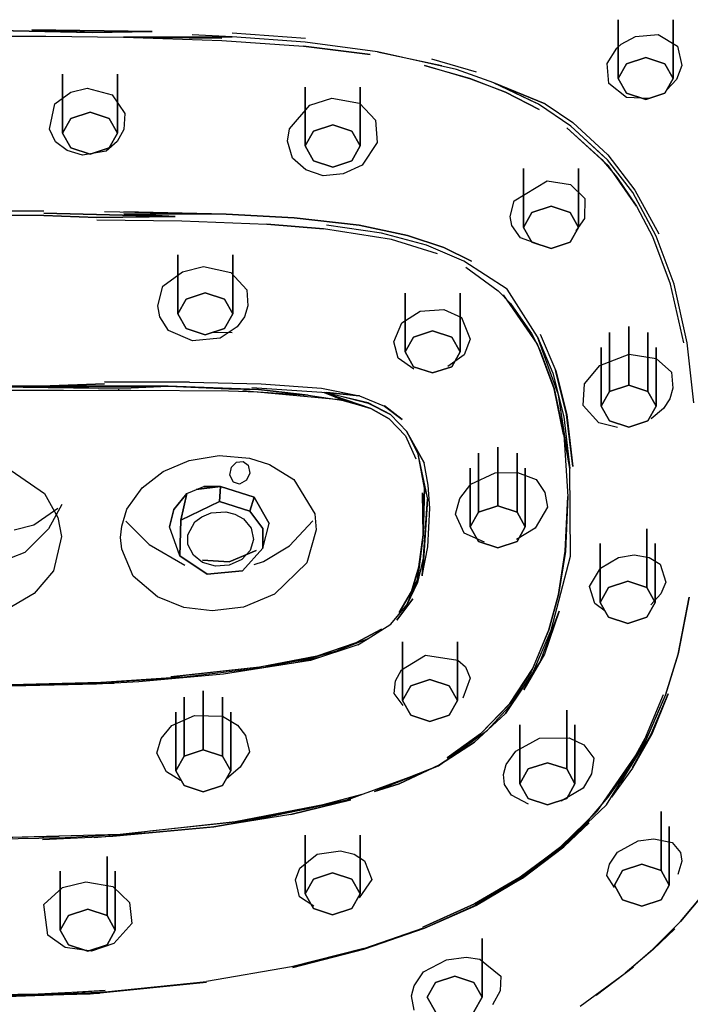
# Model space of a CAD drawing. Extents: x -286 to 286, y -595 to 595.
# Drawn here: x 228 to 264, y -71 to -17 of the extents above; entities that cross this region are included whole.
import ezdxf

# ---------------------------------------------------------------- set-up
doc = ezdxf.new("R2010")
doc.units = 0
doc.header["$MEASUREMENT"] = 0

msp = doc.modelspace()

# ---------------------------------------------------------------- linework, layer by layer
at = {"linetype": 'Continuous'}
for p, q in [((260.209, -17.16695), (260.209, -20.37995)), ((260.209, -20.37995), (260.209, -17.16695)), ((263.209, -17.16695), (263.209, -20.37995)), ((263.209, -20.37995), (263.209, -17.16695)), ((231.475, -17.86195), (224.434, -17.72595)), ((224.434, -17.72595), (231.475, -17.86195)), ((231.475, -17.86195), (228.191, -17.72295)), ((234.756, -17.81895), (228.191, -17.72295)), ((228.191, -17.72295), (231.475, -17.86195)), ((228.191, -17.72295), (234.756, -17.81895)), ((221.842, -18.04795), (228.961, -18.06395)), ((228.961, -18.06395), (233.195, -18.11795)), ((231.475, -17.86195), (234.756, -17.81895)), ((234.756, -17.81895), (231.475, -17.86195)), ((239.126, -18.10095), (233.195, -18.11795)), ((233.195, -18.11795), (239.126, -18.10095)), ((233.195, -18.11795), (238.565, -18.17495)), ((238.565, -18.17495), (233.195, -18.11795)), ((233.195, -18.11795), (238.557, -18.29495)), ((239.126, -18.10095), (236.944, -17.99895)), ((243.122, -18.40095), (239.126, -18.10095)), ((239.137, -17.87795), (243.141, -18.17995)), ((260.369, -18.51195), (261.16, -18.07995)), ((261.16, -18.07995), (262.389, -17.98395)), ((262.389, -17.98395), (263.441, -18.61495)), ((238.557, -18.29495), (243.018, -18.61895)), ((246.657, -19.07495), (243.016, -18.61495)), ((243.018, -18.61895), (246.657, -19.07495)), ((247.063, -18.91495), (243.122, -18.40095)), ((259.608, -19.56295), (260.127, -18.73095)), ((260.127, -18.73095), (260.369, -18.51195)), ((263.441, -18.61495), (263.692, -19.65995)), ((247.063, -18.91495), (250.586, -19.67495)), ((251.375, -19.89195), (247.063, -18.91495)), ((250.022, -19.29895), (252.445, -20.01595)), ((261.709, -19.23195), (260.659, -19.57595)), ((260.659, -19.57595), (261.709, -19.23195)), ((262.759, -19.57595), (261.709, -19.23195)), ((261.709, -19.23195), (262.759, -19.57595)), ((249.63, -19.66095), (252.085, -20.35995)), ((252.159, -20.41695), (249.63, -19.66095)), ((253.409, -20.61195), (251.375, -19.89195)), ((259.697, -20.65195), (259.608, -19.56295)), ((260.659, -19.57595), (260.209, -20.37995)), ((260.209, -20.37995), (260.659, -19.57595)), ((263.209, -20.37995), (262.759, -19.57595)), ((262.759, -19.57595), (263.209, -20.37995)), ((263.692, -19.65995), (263.396, -20.42595)), ((229.868, -20.14695), (229.868, -23.36095)), ((229.868, -23.36095), (229.868, -20.14695)), ((232.868, -20.14695), (232.868, -23.36095)), ((232.868, -23.36095), (232.868, -20.14695)), ((252.085, -20.35995), (254.053, -21.12395)), ((254.053, -21.12395), (252.159, -20.41695)), ((260.209, -20.37995), (260.659, -21.18495)), ((260.659, -21.18495), (260.209, -20.37995)), ((262.759, -21.18495), (263.209, -20.37995)), ((263.209, -20.37995), (262.759, -21.18495)), ((263.396, -20.42595), (262.859, -20.99895)), ((230.315, -21.12395), (231.216, -20.90895)), ((231.216, -20.90895), (232.584, -21.26995)), ((243.121, -20.85195), (243.121, -24.06495)), ((243.121, -24.06495), (243.121, -20.85195)), ((246.121, -20.85195), (246.121, -24.06495)), ((246.121, -24.06495), (246.121, -20.85195)), ((253.409, -20.61195), (256.226, -21.76095)), ((256.226, -21.76095), (253.409, -20.61195)), ((253.409, -20.61195), (255.713, -21.71495)), ((255.861, -21.78695), (253.409, -20.61195)), ((260.657, -21.41595), (259.697, -20.65195)), ((229.453, -21.76695), (230.315, -21.12395)), ((232.584, -21.26995), (233.265, -22.29595)), ((243.372, -21.82795), (244.57, -21.44995)), ((244.57, -21.44995), (246.083, -21.73395)), ((254.053, -21.12395), (255.89, -22.06895)), ((255.89, -22.06895), (254.053, -21.12395)), ((261.926, -21.47595), (260.657, -21.41595)), ((260.659, -21.18495), (261.709, -21.52895)), ((261.709, -21.52895), (260.659, -21.18495)), ((261.709, -21.52895), (262.759, -21.18495)), ((262.759, -21.18495), (261.709, -21.52895)), ((229.156, -23.15295), (229.453, -21.76695)), ((242.262, -23.13195), (243.372, -21.82795)), ((246.083, -21.73395), (246.956, -22.65295)), ((257.624, -22.97995), (255.861, -21.78695)), ((256.226, -21.76095), (257.732, -22.79095)), ((230.318, -22.55695), (229.868, -23.36095)), ((229.868, -23.36095), (230.318, -22.55695)), ((231.368, -22.21195), (230.318, -22.55695)), ((230.318, -22.55695), (231.368, -22.21195)), ((232.418, -22.55695), (231.368, -22.21195)), ((231.368, -22.21195), (232.418, -22.55695)), ((232.868, -23.36095), (232.418, -22.55695)), ((232.418, -22.55695), (232.868, -23.36095)), ((233.265, -22.29595), (233.21, -23.15795)), ((244.621, -22.91595), (243.571, -23.26095)), ((243.571, -23.26095), (244.621, -22.91595)), ((245.671, -23.26095), (244.621, -22.91595)), ((244.621, -22.91595), (245.671, -23.26095)), ((246.956, -22.65295), (247.052, -23.88295)), ((259.681, -25.14595), (257.396, -23.07595)), ((257.396, -23.07595), (259.306, -24.79695)), ((257.624, -22.97995), (259.518, -24.72095)), ((259.628, -24.81695), (257.624, -22.97995)), ((257.732, -22.79095), (259.643, -24.54595)), ((229.478, -23.82995), (229.156, -23.15295)), ((229.868, -23.36095), (230.318, -24.16495)), ((230.318, -24.16495), (229.868, -23.36095)), ((232.418, -24.16495), (232.868, -23.36095)), ((232.868, -23.36095), (232.418, -24.16495)), ((233.21, -23.15795), (232.855, -23.81295)), ((242.155, -23.79495), (242.262, -23.13195)), ((243.571, -23.26095), (243.121, -24.06495)), ((243.121, -24.06495), (243.571, -23.26095)), ((246.121, -24.06495), (245.671, -23.26095)), ((245.671, -23.26095), (246.121, -24.06495)), ((230.11, -24.31895), (229.478, -23.82995)), ((230.318, -24.16495), (231.368, -24.50995)), ((231.368, -24.50995), (230.318, -24.16495)), ((231.368, -24.50995), (232.418, -24.16495)), ((232.418, -24.16495), (231.368, -24.50995)), ((232.855, -23.81295), (232.243, -24.34795)), ((242.419, -24.73695), (242.155, -23.79495)), ((243.121, -24.06495), (243.571, -24.86995)), ((243.571, -24.86995), (243.121, -24.06495)), ((245.671, -24.86995), (246.121, -24.06495)), ((246.121, -24.06495), (245.671, -24.86995)), ((247.052, -23.88295), (246.225, -25.10695)), ((230.958, -24.57295), (230.11, -24.31895)), ((232.243, -24.34795), (230.958, -24.57295)), ((243.154, -25.36095), (242.419, -24.73695)), ((259.643, -24.54595), (261.112, -26.47295)), ((243.571, -24.86995), (244.621, -25.21395)), ((244.621, -25.21395), (243.571, -24.86995)), ((244.621, -25.21395), (245.671, -24.86995)), ((245.671, -24.86995), (244.621, -25.21395)), ((246.225, -25.10695), (245.181, -25.59095)), ((259.306, -24.79695), (260.126, -25.75895)), ((261.009, -26.60595), (259.628, -24.81695)), ((261.212, -27.34695), (259.681, -25.14595)), ((244.105, -25.68795), (243.154, -25.36095)), ((245.181, -25.59095), (244.105, -25.68795)), ((255.043, -25.29495), (255.043, -28.50895)), ((255.043, -28.50895), (255.043, -25.29495)), ((258.043, -25.29495), (258.043, -28.50895)), ((258.043, -28.50895), (258.043, -25.29495)), ((260.126, -25.75895), (261.212, -27.34695)), ((254.535, -27.05595), (256.328, -25.97595)), ((256.328, -25.97595), (257.596, -26.16695)), ((257.596, -26.16695), (258.389, -26.93895)), ((262.288, -28.99795), (261.009, -26.60595)), ((261.112, -26.47295), (262.432, -28.85695)), ((254.313, -27.90795), (254.535, -27.05595)), ((256.543, -27.35995), (255.493, -27.70495)), ((255.493, -27.70495), (256.543, -27.35995)), ((257.593, -27.70495), (256.543, -27.35995)), ((256.543, -27.35995), (257.593, -27.70495)), ((258.389, -26.93895), (258.374, -28.02795)), ((261.212, -27.34695), (262.105, -29.04095)), ((228.852, -27.62895), (224.434, -27.62395)), ((224.434, -27.84795), (228.851, -27.85295)), ((228.851, -27.85295), (224.434, -27.84795)), ((228.851, -27.73995), (236.009, -27.92195)), ((236.009, -27.92195), (228.851, -27.73995)), ((228.851, -27.85295), (231.742, -27.96995)), ((231.742, -27.96995), (228.851, -27.85295)), ((236.009, -27.92195), (231.742, -27.96995)), ((231.742, -27.96995), (236.009, -27.92195)), ((232.156, -27.64395), (238.804, -27.77995)), ((236.009, -27.92195), (233.216, -27.76695)), ((233.216, -27.76695), (236.009, -27.92195)), ((238.804, -27.77995), (233.216, -27.76695)), ((233.216, -27.76695), (238.804, -27.77995)), ((238.804, -27.77995), (233.219, -27.65495)), ((242.522, -27.99295), (238.804, -27.77995)), ((238.804, -27.77995), (242.522, -27.99295)), ((254.396, -28.41295), (254.313, -27.90795)), ((255.493, -27.70495), (255.043, -28.50895)), ((255.043, -28.50895), (255.493, -27.70495)), ((258.043, -28.50895), (257.593, -27.70495)), ((257.593, -27.70495), (258.043, -28.50895)), ((231.739, -28.08995), (236.388, -28.15895)), ((236.388, -28.15895), (241.026, -28.33695)), ((241.026, -28.33695), (244.112, -28.59195)), ((244.112, -28.59195), (241.026, -28.33695)), ((246.058, -28.39795), (242.522, -27.99295)), ((242.522, -27.99295), (246.058, -28.39795)), ((247.275, -28.83395), (244.274, -28.38395)), ((246.058, -28.39795), (248.708, -28.94795)), ((248.705, -28.94595), (246.058, -28.39795)), ((254.881, -29.08595), (254.396, -28.41295)), ((258.374, -28.02795), (257.9, -28.70095)), ((247.835, -29.17695), (244.112, -28.59195)), ((249.745, -29.48195), (247.275, -28.83395)), ((250.679, -29.60795), (248.705, -28.94595)), ((248.708, -28.94795), (250.679, -29.60795)), ((255.043, -28.50895), (255.493, -29.31295)), ((255.493, -29.31295), (255.043, -28.50895)), ((257.593, -29.31295), (258.043, -28.50895)), ((258.043, -28.50895), (257.593, -29.31295)), ((263.058, -31.61595), (262.095, -29.03295)), ((263.257, -31.61095), (262.288, -28.99795)), ((250.337, -29.94995), (247.835, -29.17695)), ((251.779, -30.35495), (249.745, -29.48195)), ((255.991, -29.47695), (254.881, -29.08595)), ((255.493, -29.31295), (256.543, -29.65795)), ((256.543, -29.65795), (255.493, -29.31295)), ((256.543, -29.65795), (257.593, -29.31295)), ((257.593, -29.31295), (256.543, -29.65795)), ((236.16, -30.01695), (236.16, -33.23095)), ((236.16, -33.23095), (236.16, -30.01695)), ((239.16, -30.01695), (239.16, -33.23095)), ((239.16, -33.23095), (239.16, -30.01695)), ((252.194, -30.35595), (250.679, -29.60795)), ((250.679, -29.60795), (252.194, -30.35595)), ((236.408, -30.93595), (237.559, -30.63895)), ((237.559, -30.63895), (239.063, -30.97695)), ((254.153, -31.88395), (251.779, -30.35495)), ((235.335, -31.72595), (236.408, -30.93595)), ((239.063, -30.97695), (239.927, -31.91995)), ((251.88, -30.68395), (253.655, -31.98095)), ((235.069, -32.78895), (235.335, -31.72595)), ((263.793, -34.81095), (263.058, -31.61595)), ((263.979, -34.82395), (263.257, -31.61095)), ((237.66, -32.08195), (236.61, -32.42595)), ((236.61, -32.42595), (237.66, -32.08195)), ((238.71, -32.42595), (237.66, -32.08195)), ((237.66, -32.08195), (238.71, -32.42595)), ((239.927, -31.91995), (239.992, -32.80295)), ((248.572, -32.09995), (248.572, -35.31495)), ((248.572, -35.31495), (248.572, -32.09995)), ((251.572, -32.09995), (251.572, -35.31495)), ((251.572, -35.31495), (251.572, -32.09995)), ((253.655, -31.98095), (254.327, -32.67195)), ((255.801, -34.88595), (253.949, -32.18895)), ((255.802, -34.48295), (254.153, -31.88395)), ((235.18, -33.39695), (235.069, -32.78895)), ((236.61, -32.42595), (236.16, -33.23095)), ((236.16, -33.23095), (236.61, -32.42595)), ((239.16, -33.23095), (238.71, -32.42595)), ((238.71, -32.42595), (239.16, -33.23095)), ((239.992, -32.80295), (239.802, -33.40295)), ((254.327, -32.67195), (255.476, -34.30295)), ((236.16, -33.23095), (236.61, -34.03495)), ((236.61, -34.03495), (236.16, -33.23095)), ((238.71, -34.03495), (239.16, -33.23095)), ((239.16, -33.23095), (238.71, -34.03495)), ((248.399, -33.72395), (249.397, -33.09495)), ((249.397, -33.09495), (250.681, -32.99395)), ((250.681, -32.99395), (251.643, -33.43795)), ((235.659, -34.13595), (235.18, -33.39695)), ((239.802, -33.40295), (239.402, -33.94395)), ((247.961, -34.76795), (248.399, -33.72395)), ((251.643, -33.43795), (252.123, -34.62095)), ((236.956, -34.70495), (235.659, -34.13595)), ((236.61, -34.03495), (237.66, -34.37995)), ((237.66, -34.37995), (236.61, -34.03495)), ((237.66, -34.37995), (238.71, -34.03495)), ((238.71, -34.03495), (237.66, -34.37995)), ((239.13, -34.26995), (238.088, -34.25595)), ((239.402, -33.94395), (238.479, -34.55595)), ((250.072, -34.16595), (249.022, -34.50995)), ((249.022, -34.50995), (250.072, -34.16595)), ((251.122, -34.50995), (250.072, -34.16595)), ((250.072, -34.16595), (251.122, -34.50995)), ((255.476, -34.30295), (255.937, -35.20095)), ((255.948, -34.33495), (256.795, -36.34195)), ((259.735, -34.25995), (259.735, -37.47395)), ((259.735, -37.47395), (259.735, -34.25995)), ((260.785, -33.91595), (260.785, -37.12995)), ((260.785, -37.12995), (260.785, -33.91595)), ((261.835, -34.25995), (261.835, -37.47395)), ((261.835, -37.47395), (261.835, -34.25995)), ((238.479, -34.55595), (236.956, -34.70495)), ((248.198, -35.65795), (247.961, -34.76795)), ((249.022, -34.50995), (248.572, -35.31495)), ((248.572, -35.31495), (249.022, -34.50995)), ((251.572, -35.31495), (251.122, -34.50995)), ((251.122, -34.50995), (251.572, -35.31495)), ((252.123, -34.62095), (251.8, -35.47695)), ((256.709, -37.32495), (255.801, -34.88595)), ((255.802, -34.48295), (256.642, -36.47295)), ((256.946, -37.64995), (255.802, -34.48295)), ((264.344, -38.09295), (263.979, -34.82395)), ((248.572, -35.31495), (249.022, -36.11895)), ((249.022, -36.11895), (248.572, -35.31495)), ((251.8, -35.47695), (250.9, -36.11495)), ((251.122, -36.11895), (251.572, -35.31495)), ((251.572, -35.31495), (251.122, -36.11895)), ((255.937, -35.20095), (256.715, -37.31795)), ((259.214, -36.05095), (260.804, -35.43995)), ((259.285, -35.06495), (259.285, -38.27895)), ((259.285, -38.27895), (259.285, -35.06495)), ((260.804, -35.43995), (262.286, -35.67595)), ((262.285, -35.06495), (262.285, -38.27895)), ((262.285, -38.27895), (262.285, -35.06495)), ((249.05, -36.24595), (248.198, -35.65795)), ((262.286, -35.67595), (263.12, -36.41795)), ((249.022, -36.11895), (250.072, -36.46295)), ((250.072, -36.46295), (249.022, -36.11895)), ((250.072, -36.46295), (251.122, -36.11895)), ((251.122, -36.11895), (250.072, -36.46295)), ((256.642, -36.47295), (257.244, -38.85495)), ((257.391, -38.72695), (256.787, -36.33295)), ((256.795, -36.34195), (257.4, -38.73795)), ((258.376, -37.05695), (259.214, -36.05095)), ((263.12, -36.41795), (263.2, -37.28695)), ((232.161, -37.06395), (228.69, -37.18795)), ((228.69, -37.18795), (232.161, -37.06395)), ((232.163, -36.95395), (236.796, -36.96195)), ((236.795, -36.95695), (232.163, -36.95395)), ((236.796, -36.96195), (240.703, -37.04795)), ((240.703, -37.04795), (244.015, -37.29995)), ((258.299, -38.23795), (258.376, -37.05695)), ((224.434, -37.19395), (228.69, -37.18795)), ((228.69, -37.18795), (224.434, -37.19395)), ((231.83, -37.28495), (224.434, -37.19395)), ((224.434, -37.19395), (231.83, -37.28495)), ((229.905003, -37.400144), (224.434, -37.41695)), ((224.434, -37.41695), (231.828, -37.40195)), ((228.69, -37.18795), (235.637, -37.17895)), ((235.637, -37.17895), (228.69, -37.18795)), ((228.69, -37.18795), (231.83, -37.28495)), ((231.83, -37.28495), (228.69, -37.18795)), ((231.828, -37.40195), (233.604, -37.39895)), ((231.83, -37.28495), (233.606, -37.28195)), ((233.606, -37.28195), (231.83, -37.28495)), ((232.953026, -37.391338), (232.898, -37.39095)), ((233.604, -37.39895), (238.936, -37.43995)), ((233.606, -37.28195), (235.637, -37.17895)), ((235.637, -37.17895), (233.606, -37.28195)), ((235.637, -37.17895), (240.561, -37.37295)), ((240.561, -37.37295), (235.637, -37.17895)), ((235.637, -37.17895), (238.943, -37.32395)), ((238.943, -37.32395), (235.637, -37.17895)), ((238.936, -37.43995), (240.551, -37.48895)), ((238.943, -37.32395), (240.561, -37.37295)), ((240.561, -37.37295), (238.943, -37.32395)), ((245.003, -37.92895), (239.705, -37.43895)), ((240.207, -37.25195), (244.294, -37.52895)), ((240.551, -37.48895), (243.287, -37.67795)), ((240.561, -37.37295), (243.287, -37.67795)), ((243.287, -37.67795), (240.561, -37.37295)), ((244.015, -37.29995), (246.083, -37.71895)), ((246.551, -38.09295), (244.15, -37.52895)), ((244.15, -37.52895), (246.704, -38.40595)), ((246.704, -38.40595), (244.15, -37.52895)), ((244.15, -37.52895), (245.234, -37.96695)), ((245.234, -37.96695), (244.15, -37.52895)), ((246.083, -37.71895), (244.294, -37.52895)), ((244.294, -37.52895), (246.553, -38.10795)), ((244.294, -37.52895), (246.083, -37.71895)), ((257.223, -39.81395), (256.709, -37.32495)), ((256.715, -37.31795), (257.235, -39.82995)), ((259.735, -37.47395), (259.285, -38.27895)), ((259.285, -38.27895), (259.735, -37.47395)), ((260.785, -37.12995), (259.735, -37.47395)), ((259.735, -37.47395), (260.785, -37.12995)), ((261.835, -37.47395), (260.785, -37.12995)), ((260.785, -37.12995), (261.835, -37.47395)), ((262.285, -38.27895), (261.835, -37.47395)), ((261.835, -37.47395), (262.285, -38.27895)), ((263.2, -37.28695), (263.03, -37.86995)), ((243.287, -37.67795), (245.234, -37.96695)), ((246.704, -38.40595), (245.003, -37.92895)), ((245.234, -37.96695), (246.704, -38.40595)), ((246.083, -37.71895), (247.443, -38.26795)), ((247.771, -38.73695), (246.551, -38.09295)), ((246.553, -38.10795), (247.771, -38.73695)), ((257.573, -41.67395), (256.946, -37.64995)), ((263.03, -37.86995), (262.679, -38.40395)), ((246.704, -38.40595), (247.708, -38.96395)), ((247.708, -38.96395), (246.704, -38.40595)), ((248.406, -38.99595), (247.439, -38.26495)), ((247.443, -38.26795), (248.406, -38.99595)), ((259.159, -39.19195), (258.299, -38.23795)), ((259.285, -38.27895), (259.735, -39.08295)), ((259.735, -39.08295), (259.285, -38.27895)), ((261.835, -39.08295), (262.285, -38.27895)), ((262.285, -38.27895), (261.835, -39.08295)), ((262.679, -38.40395), (262.017, -38.96095)), ((247.708, -38.96395), (248.594, -39.90195)), ((248.69, -39.67595), (247.771, -38.73695)), ((257.244, -38.85495), (257.573, -41.67395)), ((257.731, -41.56995), (257.391, -38.72695)), ((257.4, -38.73795), (257.731, -41.56995)), ((260.179, -39.44095), (259.159, -39.19195)), ((259.735, -39.08295), (260.785, -39.42695)), ((260.785, -39.42695), (259.735, -39.08295)), ((260.785, -39.42695), (261.835, -39.08295)), ((261.835, -39.08295), (260.785, -39.42695)), ((248.674, -39.66795), (249.607, -41.36695)), ((249.607, -41.36695), (248.674, -39.66795)), ((249.293, -40.89495), (248.69, -39.67595)), ((248.594, -39.90195), (249.155, -41.14495)), ((257.235, -39.82995), (257.573, -41.67395)), ((257.573, -41.67395), (257.235, -39.82995)), ((257.235, -39.82995), (257.46, -43.20395)), ((252.584, -40.84995), (252.584, -44.06395)), ((252.584, -44.06395), (252.584, -40.84995)), ((253.634, -40.50595), (253.634, -43.71895)), ((253.634, -43.71895), (253.634, -40.50595)), ((254.684, -40.84995), (254.684, -44.06395)), ((254.684, -44.06395), (254.684, -40.84995)), ((235.365, -41.84095), (236.776, -41.23895)), ((236.776, -41.23895), (238.416, -40.96495)), ((238.416, -40.96495), (240.076, -41.10695)), ((239.091, -41.60195), (239.364, -41.33995)), ((239.364, -41.33995), (239.721, -41.29695)), ((239.721, -41.29695), (239.994, -41.50395)), ((240.076, -41.10695), (241.168, -41.46895)), ((249.274, -40.88895), (249.801, -43.35095)), ((249.636, -42.74795), (249.293, -40.89495)), ((249.823, -42.59795), (249.607, -41.36695)), ((227.053, -41.79595), (228.878, -43.03595)), ((234.216, -42.72695), (235.365, -41.84095)), ((238.997, -42.04295), (239.091, -41.60195)), ((240.096, -41.92795), (239.919, -42.32395)), ((239.994, -41.50395), (240.096, -41.92795)), ((241.168, -41.46895), (242.499, -42.28695)), ((252.134, -41.65495), (252.134, -44.86795)), ((252.134, -44.86795), (252.134, -41.65495)), ((252.162, -42.53495), (253.486, -41.90995)), ((253.486, -41.90995), (254.71, -41.89995)), ((254.71, -41.89995), (255.729, -42.27595)), ((255.134, -41.65495), (255.134, -44.86795)), ((255.134, -44.86795), (255.134, -41.65495)), ((257.608, -46.46195), (257.573, -41.67395)), ((239.194, -42.42395), (238.997, -42.04295)), ((239.522, -42.53495), (239.194, -42.42395)), ((239.919, -42.32395), (239.522, -42.53495)), ((242.499, -42.28695), (243.647, -44.16395)), ((255.729, -42.27595), (256.208, -42.99395)), ((233.375, -43.89795), (234.216, -42.72695)), ((236.648, -43.04095), (237.582, -42.65395)), ((238.489, -42.65395), (237.164, -42.82795)), ((237.164, -42.82795), (238.489, -42.65395)), ((237.582, -42.65395), (238.489, -42.65395)), ((238.489, -42.65395), (237.582, -42.65395)), ((238.489, -42.65395), (238.441, -43.47395)), ((238.441, -43.47395), (238.489, -42.65395)), ((238.489, -42.65395), (240.33, -43.24695)), ((240.33, -43.24695), (238.489, -42.65395)), ((249.515, -42.99995), (249.566, -45.30295)), ((249.566, -45.30295), (249.515, -42.99995)), ((249.566, -45.30295), (249.636, -42.74795)), ((249.636, -42.74795), (249.566, -45.30295)), ((249.916, -43.84295), (249.823, -42.59795)), ((251.564, -43.31095), (252.162, -42.53495)), ((256.208, -42.99395), (256.341, -43.78895)), ((228.878, -43.03595), (229.601, -44.34895)), ((236.648, -43.04095), (235.949, -43.92395)), ((235.949, -43.92395), (236.648, -43.04095)), ((236.33, -44.50995), (236.648, -43.04095)), ((236.648, -43.04095), (236.33, -44.50995)), ((236.33, -44.50995), (238.441, -43.47395)), ((238.441, -43.47395), (236.33, -44.50995)), ((238.441, -43.47395), (240.102, -44.00795)), ((240.102, -44.00795), (238.441, -43.47395)), ((240.33, -43.24695), (240.102, -44.00795)), ((240.102, -44.00795), (240.33, -43.24695)), ((240.33, -43.24695), (241.145, -44.68395)), ((241.145, -44.68395), (240.33, -43.24695)), ((249.801, -43.35095), (249.499, -47.53795)), ((249.499, -47.53795), (249.801, -43.35095)), ((249.801, -43.35095), (249.591, -46.43595)), ((251.332, -44.17195), (251.564, -43.31095)), ((257.321, -46.19395), (257.46, -43.20395)), ((257.46, -43.20395), (257.332, -46.21095)), ((228.297, -44.76195), (229.612, -43.84095)), ((229.82, -43.64295), (229.1, -44.97595)), ((233.095, -44.82095), (233.375, -43.89795)), ((235.949, -43.92395), (235.703, -44.86595)), ((235.703, -44.86595), (235.949, -43.92395)), ((237.481, -44.31095), (237.974, -44.09195)), ((237.974, -44.09195), (238.774, -44.05195)), ((238.774, -44.05195), (239.276, -44.17995)), ((240.102, -44.00795), (240.809, -44.95095)), ((240.809, -44.95095), (240.102, -44.00795)), ((249.811, -45.96595), (249.916, -43.84295)), ((252.584, -44.06395), (252.134, -44.86795)), ((252.134, -44.86795), (252.584, -44.06395)), ((253.634, -43.71895), (252.584, -44.06395)), ((252.584, -44.06395), (253.634, -43.71895)), ((254.684, -44.06395), (253.634, -43.71895)), ((253.634, -43.71895), (254.684, -44.06395)), ((255.134, -44.86795), (254.684, -44.06395)), ((254.684, -44.06395), (255.134, -44.86795)), ((256.341, -43.78895), (255.675, -44.92995)), ((229.601, -44.34895), (229.812, -45.40195)), ((234.602, -45.83095), (233.33, -44.55395)), ((236.276, -46.44895), (236.33, -44.50995)), ((236.33, -44.50995), (236.276, -46.44895)), ((236.712, -45.29795), (237.093, -44.59095)), ((237.093, -44.59095), (237.481, -44.31095)), ((239.276, -44.17995), (239.739, -44.42595)), ((239.739, -44.42595), (240.157, -44.93995)), ((243.528, -44.54195), (242.26, -45.89695)), ((243.647, -44.16395), (243.707, -45.02495)), ((251.806, -45.20695), (251.332, -44.17195)), ((227.218, -45.03695), (228.297, -44.76195)), ((227.807, -46.26595), (229.1, -44.97595)), ((233.037, -45.45095), (233.095, -44.82095)), ((236.276, -46.44895), (235.703, -44.86595)), ((240.157, -44.93995), (240.301, -45.56195)), ((240.796, -46.03695), (241.145, -44.68395)), ((240.809, -44.95095), (240.796, -46.03695)), ((240.796, -46.03695), (240.809, -44.95095)), ((243.707, -45.02495), (243.212, -46.83395)), ((252.134, -44.86795), (252.584, -45.67295)), ((252.584, -45.67295), (252.134, -44.86795)), ((255.675, -44.92995), (254.662, -45.55495)), ((254.684, -45.67295), (255.134, -44.86795)), ((255.134, -44.86795), (254.684, -45.67295)), ((261.78, -44.97095), (261.78, -48.18495)), ((261.78, -48.18495), (261.78, -44.97095)), ((229.812, -45.40195), (229.373, -47.27595)), ((233.098, -46.07595), (233.037, -45.45095)), ((236.709, -45.83595), (236.712, -45.29795)), ((240.301, -45.56195), (240.114, -46.15395)), ((249.242, -47.76095), (249.566, -45.30295)), ((249.566, -45.30295), (249.242, -47.76095)), ((249.327, -47.05595), (249.566, -45.30295)), ((249.566, -45.30295), (249.337, -47.07195)), ((252.91, -45.71095), (251.806, -45.20695)), ((252.584, -45.67295), (253.634, -46.01695)), ((253.634, -46.01695), (252.584, -45.67295)), ((253.634, -46.01695), (254.684, -45.67295)), ((254.684, -45.67295), (253.634, -46.01695)), ((233.722, -47.55495), (233.098, -46.07595)), ((234.602, -45.83095), (236.549, -46.95695)), ((237.008, -46.41795), (236.709, -45.83595)), ((240.447, -46.15395), (238.964, -46.78395)), ((238.964, -46.78395), (240.447, -46.15395)), ((240.114, -46.15395), (239.654, -46.65695)), ((240.796, -46.03695), (239.695, -47.27295)), ((239.695, -47.27295), (240.796, -46.03695)), ((240.835, -46.74995), (242.26, -45.89695)), ((249.499, -47.53795), (249.811, -45.96595)), ((256.948, -48.55295), (257.321, -46.19395)), ((257.332, -46.21095), (256.948, -48.55295)), ((259.231, -45.77495), (259.231, -48.98995)), ((259.231, -48.98995), (259.231, -45.77495)), ((262.231, -45.77495), (262.231, -48.98995)), ((262.231, -48.98995), (262.231, -45.77495)), ((227.807, -46.26595), (225.933, -46.98495)), ((237.755, -47.44795), (236.276, -46.44895)), ((236.276, -46.44895), (237.755, -47.44795)), ((237.511, -46.80795), (237.008, -46.41795)), ((237.509, -46.67695), (238.964, -46.78395)), ((238.964, -46.78395), (237.509, -46.67695)), ((239.654, -46.65695), (238.956, -46.96695)), ((240.325, -46.91995), (240.835, -46.74995)), ((249.591, -46.43595), (249.24, -47.91195)), ((249.499, -47.53795), (249.591, -46.43595)), ((249.591, -46.43595), (249.499, -47.53795)), ((256.539, -50.50995), (257.608, -46.46195)), ((259.239, -47.12795), (260.217, -46.53995)), ((260.217, -46.53995), (261.083, -46.40295)), ((261.083, -46.40295), (261.901, -46.53695)), ((261.901, -46.53695), (262.495, -46.90695)), ((229.373, -47.27595), (228.319, -48.50695)), ((238.213, -47.00895), (237.511, -46.80795)), ((239.695, -47.27295), (237.755, -47.44795)), ((237.755, -47.44795), (239.695, -47.27295)), ((238.956, -46.96695), (238.213, -47.00895)), ((243.212, -46.83395), (241.443, -48.53895)), ((248.919, -48.39595), (249.327, -47.05595)), ((249.337, -47.07195), (248.919, -48.39595)), ((249.337, -47.07195), (249.242, -47.76095)), ((249.242, -47.76095), (249.337, -47.07195)), ((258.65, -48.12995), (259.239, -47.12795)), ((262.495, -46.90695), (262.807, -47.88595)), ((235.045, -48.68495), (233.722, -47.55495)), ((248.669, -49.12895), (249.242, -47.76095)), ((249.242, -47.76095), (248.919, -48.39595)), ((248.919, -48.39595), (249.242, -47.76095)), ((260.731, -47.83995), (259.681, -48.18495)), ((259.681, -48.18495), (260.731, -47.83995)), ((261.78, -48.18495), (260.731, -47.83995)), ((260.731, -47.83995), (261.78, -48.18495)), ((248.919, -48.39595), (248.25, -49.53695)), ((248.25, -49.53695), (248.919, -48.39595)), ((249.24, -47.91195), (248.669, -49.12895)), ((258.941, -49.05395), (258.65, -48.12995)), ((259.681, -48.18495), (259.231, -48.98995)), ((259.231, -48.98995), (259.681, -48.18495)), ((262.231, -48.98995), (261.78, -48.18495)), ((261.78, -48.18495), (262.231, -48.98995)), ((262.807, -47.88595), (262.54, -48.53195)), ((228.319, -48.50695), (226.863, -49.35695)), ((236.493, -49.26895), (235.045, -48.68495)), ((241.443, -48.53895), (239.745, -49.24395)), ((248.118, -49.96395), (248.993, -48.79795)), ((248.993, -48.79795), (248.118, -49.96395)), ((256.948, -48.55295), (256.416, -50.48995)), ((256.416, -50.48995), (256.948, -48.55295)), ((262.54, -48.53195), (261.987, -49.13095)), ((264.078, -48.69995), (263.477, -51.80795)), ((263.492, -51.81695), (264.078, -48.69995)), ((238.045, -49.45695), (236.493, -49.26895)), ((239.745, -49.24395), (238.045, -49.45695)), ((247.786, -50.17495), (248.669, -49.12895)), ((259.505, -49.46495), (258.941, -49.05395)), ((259.231, -48.98995), (259.681, -49.79395)), ((259.681, -49.79395), (259.231, -48.98995)), ((261.78, -49.79395), (262.231, -48.98995)), ((262.231, -48.98995), (261.78, -49.79395)), ((255.943, -52.24395), (256.991, -49.47495)), ((256.991, -49.47495), (256.177, -51.81995)), ((259.681, -49.79395), (260.731, -50.13895)), ((260.731, -50.13895), (259.681, -49.79395)), ((260.731, -50.13895), (261.78, -49.79395)), ((261.78, -49.79395), (260.731, -50.13895)), ((247.276, -50.44895), (245.877, -51.20795)), ((245.877, -51.20795), (247.276, -50.44895)), ((246.504, -50.99195), (247.786, -50.17495)), ((256.416, -50.48995), (255.464, -52.77795)), ((255.539, -52.60095), (256.416, -50.48995)), ((255.543, -52.83795), (256.539, -50.50995)), ((246.504, -50.99195), (244.777, -51.67695)), ((245.993, -51.30395), (246.504, -50.99195)), ((245.993, -51.30395), (243.415, -52.15895)), ((243.683, -51.93895), (245.877, -51.20795)), ((245.877, -51.20795), (243.75, -51.93295)), ((248.428, -51.13695), (248.428, -54.35195)), ((248.428, -54.35195), (248.428, -51.13695)), ((251.428, -51.13695), (251.428, -54.35195)), ((251.428, -54.35195), (251.428, -51.13695)), ((243.415, -52.15895), (238.649, -52.90795)), ((243.75, -51.93295), (240.618, -52.53595)), ((240.632, -52.51295), (243.683, -51.93895)), ((240.945, -52.52895), (243.788, -51.92595)), ((243.239, -52.08995), (240.945, -52.52895)), ((242.494, -52.30095), (244.022, -51.94695)), ((244.777, -51.67695), (243.239, -52.08995)), ((248.378, -52.66695), (249.687, -51.86895)), ((249.687, -51.86895), (251.455, -52.15395)), ((251.455, -52.15395), (251.865, -52.51895)), ((256.177, -51.81995), (255.056, -53.76995)), ((263.477, -51.80795), (262.785, -54.03895)), ((262.798, -54.04995), (263.492, -51.81695)), ((235.771, -53.06095), (240.632, -52.51295)), ((240.618, -52.53595), (235.771, -53.06095)), ((236.056, -53.12095), (240.945, -52.52895)), ((248.041, -53.26795), (248.378, -52.66695)), ((251.865, -52.51895), (252.133, -53.13295)), ((254.055, -55.05595), (255.943, -52.24395)), ((255.943, -52.24395), (254.055, -55.05595)), ((254.285, -54.51695), (255.539, -52.60095)), ((255.056, -53.76995), (255.943, -52.24395)), ((231.709, -53.37995), (236.336, -53.07895)), ((236.336, -53.07895), (231.711, -53.37995)), ((231.711, -53.37995), (236.056, -53.12095)), ((232.67, -53.33595), (236.056, -53.12095)), ((234.025, -53.31195), (238.648, -52.89795)), ((249.928, -53.20195), (248.878, -53.54695)), ((248.878, -53.54695), (249.928, -53.20195)), ((250.978, -53.54695), (249.928, -53.20195)), ((249.928, -53.20195), (250.978, -53.54695)), ((252.133, -53.13295), (251.726, -54.21695)), ((255.464, -52.77795), (254.299, -54.53995)), ((254.428, -54.47795), (255.543, -52.83795)), ((224.434, -53.53795), (232.67, -53.33595)), ((224.434, -53.53595), (231.711, -53.37995)), ((232.678, -53.41395), (224.434, -53.60095)), ((224.434, -53.60095), (231.711, -53.44595)), ((231.711, -53.44595), (234.025, -53.31195)), ((232.67, -53.33595), (231.711, -53.37995)), ((247.966, -53.95895), (248.041, -53.26795)), ((248.878, -53.54695), (248.428, -54.35195)), ((248.428, -54.35195), (248.878, -53.54695)), ((251.428, -54.35195), (250.978, -53.54695)), ((250.978, -53.54695), (251.428, -54.35195)), ((236.501, -54.17695), (236.501, -57.39095)), ((236.501, -57.39095), (236.501, -54.17695)), ((237.551, -53.83095), (237.551, -57.04495)), ((237.551, -57.04495), (237.551, -53.83095)), ((238.601, -54.17695), (238.601, -57.39095)), ((238.601, -57.39095), (238.601, -54.17695)), ((248.462, -54.62795), (247.966, -53.95895)), ((261.484, -56.89595), (262.691, -54.02195)), ((262.785, -54.03895), (261.638, -56.70495)), ((261.638, -56.70495), (262.798, -54.04995)), ((262.006, -56.18995), (262.94, -53.97895)), ((262.94, -53.97895), (262.037, -56.19495)), ((248.428, -54.35195), (248.878, -55.15595)), ((248.878, -55.15595), (248.428, -54.35195)), ((250.978, -55.15595), (251.428, -54.35195)), ((251.428, -54.35195), (250.978, -55.15595)), ((252.688, -56.17895), (254.285, -54.51695)), ((254.299, -54.53995), (252.688, -56.17895)), ((253.071, -55.96295), (254.428, -54.47795)), ((235.827, -55.71595), (237.071, -55.16795)), ((236.051, -54.97995), (236.051, -58.19495)), ((236.051, -58.19495), (236.051, -54.97995)), ((237.071, -55.16795), (238.607, -55.20895)), ((238.607, -55.20895), (239.412, -55.68995)), ((239.051, -54.97995), (239.051, -58.19495)), ((239.051, -58.19495), (239.051, -54.97995)), ((248.878, -55.15595), (249.928, -55.49995)), ((249.928, -55.49995), (248.878, -55.15595)), ((249.928, -55.49995), (250.978, -55.15595)), ((250.978, -55.15595), (249.928, -55.49995)), ((254.055, -55.05595), (252.368, -56.62095)), ((252.368, -56.62095), (254.055, -55.05595)), ((257.396, -54.87795), (257.396, -58.09095)), ((257.396, -58.09095), (257.396, -54.87795)), ((235.25, -56.42395), (235.827, -55.71595)), ((239.412, -55.68995), (239.864, -56.26195)), ((254.846, -55.68195), (254.846, -58.89595)), ((254.846, -58.89595), (254.846, -55.68195)), ((257.846, -55.68195), (257.846, -58.89595)), ((257.846, -58.89595), (257.846, -55.68195)), ((235.018, -57.21995), (235.25, -56.42395)), ((239.864, -56.26195), (240.07, -57.15395)), ((250.391, -57.92295), (253.071, -55.96295)), ((252.688, -56.17895), (250.865, -57.48595)), ((250.865, -57.48595), (252.688, -56.17895)), ((254.622, -57.11795), (255.911, -56.40295)), ((255.911, -56.40295), (257.526, -56.38095)), ((257.526, -56.38095), (258.324, -56.76995)), ((261.77, -56.22795), (260.78, -58.05295)), ((262.037, -56.19495), (260.982, -58.03795)), ((260.987, -58.01295), (262.006, -56.18995)), ((252.368, -56.62095), (250.452, -57.86495)), ((250.452, -57.86495), (252.368, -56.62095)), ((258.324, -56.76995), (258.885, -57.50095)), ((259.073, -60.36795), (261.484, -56.89595)), ((259.577, -60.04795), (261.638, -56.70495)), ((261.638, -56.70495), (260.317, -58.86595)), ((235.536, -58.24695), (235.018, -57.21995)), ((236.501, -57.39095), (236.051, -58.19495)), ((236.051, -58.19495), (236.501, -57.39095)), ((237.551, -57.04495), (236.501, -57.39095)), ((236.501, -57.39095), (237.551, -57.04495)), ((238.601, -57.39095), (237.551, -57.04495)), ((237.551, -57.04495), (238.601, -57.39095)), ((239.051, -58.19495), (238.601, -57.39095)), ((238.601, -57.39095), (239.051, -58.19495)), ((240.07, -57.15395), (239.572, -57.98795)), ((254.088, -57.84595), (254.622, -57.11795)), ((258.885, -57.50095), (258.755, -58.36095)), ((239.572, -57.98795), (238.82, -58.62695)), ((250.452, -57.86495), (248.249, -58.89295)), ((248.249, -58.89295), (250.452, -57.86495)), ((248.77, -58.55195), (250.391, -57.92295)), ((250.391, -57.92295), (248.77, -58.55195)), ((253.937, -58.39895), (254.088, -57.84595)), ((256.346, -57.74695), (255.296, -58.09095)), ((255.296, -58.09095), (256.346, -57.74695)), ((257.396, -58.09095), (256.346, -57.74695)), ((256.346, -57.74695), (257.396, -58.09095)), ((260.78, -58.05295), (259.648, -59.63495)), ((260.982, -58.03795), (259.845, -59.62695)), ((236.302, -58.72295), (235.536, -58.24695)), ((236.051, -58.19495), (236.501, -58.99895)), ((236.501, -58.99895), (236.051, -58.19495)), ((238.601, -58.99895), (239.051, -58.19495)), ((239.051, -58.19495), (238.601, -58.99895)), ((246.052332, -59.531666), (248.77, -58.55195)), ((248.77, -58.55195), (246.279, -59.46395)), ((249.31, -58.37495), (246.905, -59.32195)), ((253.999, -58.93395), (253.937, -58.39895)), ((255.296, -58.09095), (254.846, -58.89595)), ((254.846, -58.89595), (255.296, -58.09095)), ((257.846, -58.89595), (257.396, -58.09095)), ((257.396, -58.09095), (257.846, -58.89595)), ((258.755, -58.36095), (258.297, -59.13195)), ((236.501, -58.99895), (237.551, -59.34395)), ((237.551, -59.34395), (236.501, -58.99895)), ((237.551, -59.34395), (238.601, -58.99895)), ((238.601, -58.99895), (237.551, -59.34395)), ((246.905, -59.32195), (248.249, -58.89295)), ((248.249, -58.89295), (246.905, -59.32195)), ((254.388, -59.52295), (253.999, -58.93395)), ((254.846, -58.89595), (255.296, -59.69995)), ((255.296, -59.69995), (254.846, -58.89595)), ((258.297, -59.13195), (257.1, -59.85195)), ((257.396, -59.69995), (257.846, -58.89595)), ((257.846, -58.89595), (257.396, -59.69995)), ((246.279, -59.46395), (243.189, -60.29395)), ((245.322, -59.79495), (246.052332, -59.531666)), ((246.279, -59.46395), (245.442, -59.76995)), ((255.311, -60.00595), (254.388, -59.52295)), ((259.648, -59.63495), (258.445, -61.02395)), ((239.285, -60.96695), (245.322, -59.79495)), ((240.225, -60.88495), (245.442, -59.76995)), ((242.333, -60.56795), (245.613, -59.78195)), ((245.613, -59.78195), (242.333, -60.56795)), ((245.442, -59.76995), (243.189, -60.29395)), ((255.296, -59.69995), (256.346, -60.04495)), ((256.346, -60.04495), (255.296, -59.69995)), ((256.346, -60.04495), (257.396, -59.69995)), ((257.396, -59.69995), (256.346, -60.04495)), ((257.137, -62.35295), (259.577, -60.04795)), ((242.333, -60.56795), (238.156, -61.25095)), ((243.189, -60.29395), (239.288, -60.98995)), ((243.189, -60.29395), (240.225, -60.88495)), ((257.08, -62.32295), (259.073, -60.36795)), ((262.549, -60.42095), (262.549, -63.63495)), ((262.549, -63.63495), (262.549, -60.42095)), ((238.156, -61.25095), (231.592, -61.84695)), ((232.606, -61.76095), (238.129, -61.24395)), ((233.017, -61.64395), (239.285, -60.96695)), ((239.288, -60.98995), (234.629, -61.48995)), ((238.129, -61.24395), (240.225, -60.88495)), ((240.225, -60.88495), (238.129, -61.24395)), ((258.445, -61.02395), (257.091, -62.33695)), ((258.62, -61.03295), (257.231, -62.34795)), ((257.245, -62.33695), (258.62, -61.03295)), ((257.245, -62.33695), (258.512, -61.05095)), ((262.999, -61.22595), (262.999, -64.43895)), ((262.999, -64.43895), (262.999, -61.22595)), ((224.434, -61.87895), (233.017, -61.64395)), ((229.689, -61.78495), (224.434, -61.87895)), ((228.764, -61.93895), (232.606, -61.76095)), ((229.691, -61.85295), (234.634, -61.55595)), ((234.634, -61.55595), (235.367, -61.48495)), ((243.112, -61.69795), (243.112, -64.91095)), ((243.112, -64.91095), (243.112, -61.69795)), ((246.112, -61.69795), (246.112, -64.91095)), ((246.112, -64.91095), (246.112, -61.69795)), ((224.434, -61.94495), (229.691, -61.85295)), ((229.691, -61.85295), (228.763, -61.86895)), ((254.856, -64.00295), (257.08, -62.32295)), ((257.091, -62.33695), (254.856, -64.00295)), ((254.901, -64.03695), (257.137, -62.35295)), ((254.975, -64.04995), (257.245, -62.33695)), ((257.231, -62.34795), (254.975, -64.04995)), ((260.168, -62.62795), (261.304, -62.01495)), ((261.304, -62.01495), (262.153, -61.89695)), ((262.153, -61.89695), (263.156, -62.09695)), ((263.156, -62.09695), (263.616, -62.64995)), ((232.295, -62.87595), (232.295, -66.08995)), ((232.295, -66.08995), (232.295, -62.87595)), ((242.828, -63.50695), (243.778, -62.75095)), ((243.778, -62.75095), (245.046, -62.55995)), ((245.046, -62.55995), (245.791, -62.74095)), ((245.791, -62.74095), (246.363, -63.10495)), ((259.731, -63.28795), (260.168, -62.62795)), ((263.616, -62.64995), (263.692, -63.11795)), ((246.363, -63.10495), (246.752, -64.12195)), ((259.592, -63.90795), (259.731, -63.28795)), ((261.499, -63.29095), (260.449, -63.63495)), ((260.449, -63.63495), (261.499, -63.29095)), ((262.549, -63.63495), (261.499, -63.29095)), ((261.499, -63.29095), (262.549, -63.63495)), ((263.692, -63.11795), (263.471, -63.84795)), ((229.745, -63.67995), (229.745, -66.89395)), ((229.745, -66.89395), (229.745, -63.67995)), ((232.745, -63.67995), (232.745, -66.89395)), ((232.745, -66.89395), (232.745, -63.67995)), ((242.579, -64.13595), (242.828, -63.50695)), ((244.612, -63.76195), (243.562, -64.10695)), ((243.562, -64.10695), (244.612, -63.76195)), ((245.662, -64.10695), (244.612, -63.76195)), ((244.612, -63.76195), (245.662, -64.10695)), ((260.006, -64.56095), (259.592, -63.90795)), ((260.449, -63.63495), (259.999, -64.43895)), ((259.999, -64.43895), (260.449, -63.63495)), ((262.999, -64.43895), (262.549, -63.63495)), ((262.549, -63.63495), (262.999, -64.43895)), ((229.865, -64.57095), (231.136, -64.24595)), ((231.136, -64.24595), (232.619, -64.50295)), ((232.619, -64.50295), (233.519, -65.38295)), ((242.814, -65.07095), (242.579, -64.13595)), ((243.562, -64.10695), (243.112, -64.91095)), ((243.112, -64.91095), (243.562, -64.10695)), ((246.112, -64.91095), (245.662, -64.10695)), ((245.662, -64.10695), (246.112, -64.91095)), ((246.752, -64.12195), (246.066, -65.12795)), ((252.362, -65.45495), (254.856, -64.00295)), ((254.856, -64.00295), (252.362, -65.45495)), ((252.403, -65.48895), (254.901, -64.03695)), ((252.449, -65.50095), (254.975, -64.04995)), ((254.975, -64.04995), (252.476, -65.54295)), ((259.999, -64.43895), (260.449, -65.24395)), ((260.449, -65.24395), (259.999, -64.43895)), ((262.549, -65.24395), (262.999, -64.43895)), ((262.999, -64.43895), (262.549, -65.24395)), ((228.848, -65.49995), (229.865, -64.57095)), ((243.112, -64.91095), (243.562, -65.71595)), ((243.562, -65.71595), (243.112, -64.91095)), ((245.662, -65.71595), (246.112, -64.91095)), ((246.112, -64.91095), (245.662, -65.71595)), ((264.923, -64.84595), (263.602, -66.42495)), ((263.602, -66.42495), (264.923, -64.84595)), ((229.071, -67.16095), (228.848, -65.49995)), ((233.519, -65.38295), (233.643, -66.53795)), ((243.582, -65.57995), (242.814, -65.07095)), ((252.362, -65.45495), (249.532, -66.72595)), ((249.532, -66.72595), (252.362, -65.45495)), ((249.604, -66.78395), (252.449, -65.50095)), ((252.476, -65.54295), (249.613, -66.79895)), ((260.449, -65.24395), (261.499, -65.58795)), ((261.499, -65.58795), (260.449, -65.24395)), ((261.499, -65.58795), (262.549, -65.24395)), ((262.549, -65.24395), (261.499, -65.58795)), ((230.195, -66.08995), (229.745, -66.89395)), ((229.745, -66.89395), (230.195, -66.08995)), ((231.245, -65.74495), (230.195, -66.08995)), ((230.195, -66.08995), (231.245, -65.74495)), ((232.295, -66.08995), (231.245, -65.74495)), ((231.245, -65.74495), (232.295, -66.08995)), ((232.745, -66.89395), (232.295, -66.08995)), ((232.295, -66.08995), (232.745, -66.89395)), ((243.562, -65.71595), (244.612, -66.05995)), ((244.612, -66.05995), (243.562, -65.71595)), ((244.612, -66.05995), (245.662, -65.71595)), ((245.662, -65.71595), (244.612, -66.05995)), ((233.643, -66.53795), (232.668, -67.62595)), ((262.108, -67.92795), (263.602, -66.42495)), ((263.602, -66.42495), (262.117, -67.94495)), ((230.006, -67.83995), (229.071, -67.16095)), ((229.745, -66.89395), (230.195, -67.69795)), ((230.195, -67.69795), (229.745, -66.89395)), ((232.295, -67.69795), (232.745, -66.89395)), ((232.745, -66.89395), (232.295, -67.69795)), ((246.31, -67.90395), (249.576, -66.76095)), ((246.326, -67.93395), (249.604, -66.78395)), ((249.613, -66.79895), (246.348, -67.93995)), ((263.297, -66.82295), (262.117, -67.94495)), ((262.117, -67.94495), (263.297, -66.82295)), ((230.195, -67.69795), (231.245, -68.04395)), ((231.245, -68.04395), (230.195, -67.69795)), ((231.245, -68.04395), (232.295, -67.69795)), ((232.295, -67.69795), (231.245, -68.04395)), ((232.668, -67.62595), (231.44, -68.03695)), ((252.784, -67.34095), (252.784, -70.55495)), ((252.784, -70.55495), (252.784, -67.34095)), ((231.44, -68.03695), (230.006, -67.83995)), ((246.31, -67.90395), (242.376, -68.89495)), ((242.437, -68.92495), (246.326, -67.93395)), ((246.348, -67.93995), (242.437, -68.92495)), ((260.586, -69.23495), (262.108, -67.92795)), ((262.117, -67.94495), (260.586, -69.23495)), ((249.579, -69.16295), (250.831, -68.51295)), ((250.831, -68.51295), (251.915, -68.36795)), ((251.915, -68.36795), (252.648, -68.47795)), ((252.648, -68.47795), (253.794, -69.40295)), ((242.376, -68.89495), (237.721, -69.70095)), ((249.06, -69.93995), (249.579, -69.16295)), ((258.131, -71.03895), (260.586, -69.23495)), ((261.047, -68.90995), (259.006, -70.45295)), ((237.726, -69.74895), (231.379, -70.39395)), ((232.191, -70.26195), (237.721, -69.70095)), ((250.234, -69.75095), (249.784, -70.55495)), ((249.784, -70.55495), (250.234, -69.75095)), ((251.284, -69.40595), (250.234, -69.75095)), ((250.234, -69.75095), (251.284, -69.40595)), ((252.334, -69.75095), (251.284, -69.40595)), ((251.284, -69.40595), (252.334, -69.75095)), ((252.784, -70.55495), (252.334, -69.75095)), ((252.334, -69.75095), (252.784, -70.55495)), ((253.794, -69.40295), (253.756, -70.19895)), ((224.434, -70.44295), (228.536, -70.37895)), ((231.379, -70.39395), (224.434, -70.56295)), ((224.434, -70.50695), (228.536, -70.40095)), ((228.536, -70.40095), (224.434, -70.44295)), ((224.899, -70.50295), (228.536, -70.40095)), ((225.31, -70.55995), (231.878, -70.33495)), ((228.536, -70.37895), (232.188, -70.19495)), ((232.188, -70.19495), (228.536, -70.40095)), ((228.536, -70.40095), (231.876, -70.27495)), ((231.876, -70.27495), (232.191, -70.26195)), ((248.925, -70.47395), (249.06, -69.93995)), ((253.756, -70.19895), (253.338, -70.97095)), ((249.076, -71.26395), (248.925, -70.47395)), ((249.784, -70.55495), (250.234, -71.35895)), ((250.234, -71.35895), (249.784, -70.55495)), ((252.334, -71.35895), (252.784, -70.55495)), ((252.784, -70.55495), (252.334, -71.35895))]:
    msp.add_line(p, q, dxfattribs=at)

doc.saveas('drawing.dxf')
